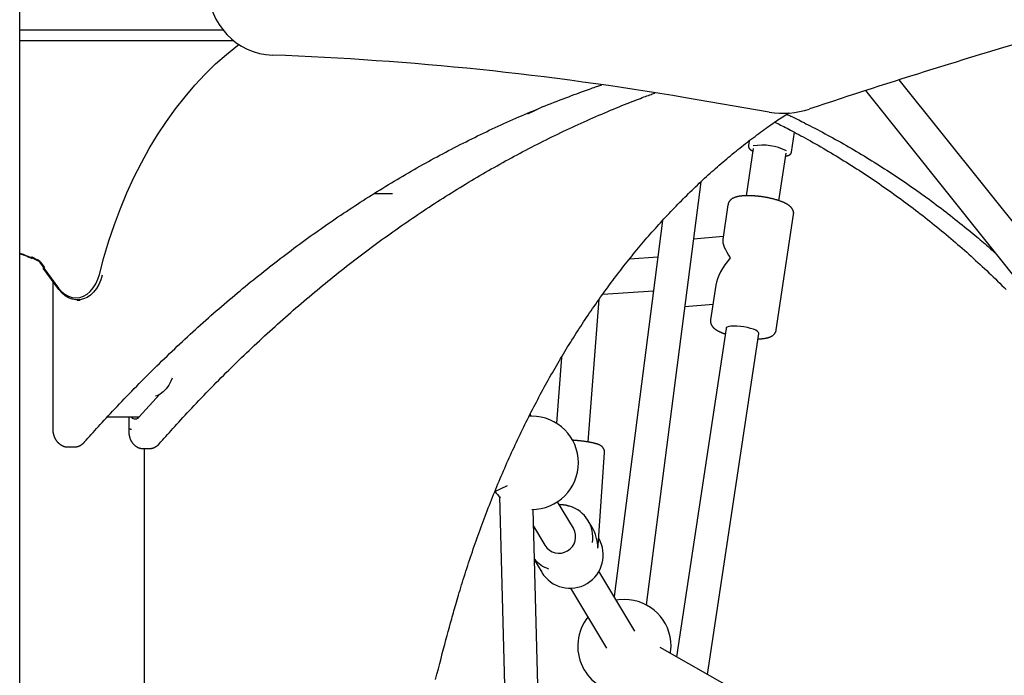
# Model space of a CAD drawing. Extents: x -3483 to 15309, y -4955 to -127.
# Drawn here: x 8287 to 8762, y -2675 to -2359 of the extents above; entities that cross this region are included whole.
import ezdxf

# ---------------------------------------------------------------- set-up
doc = ezdxf.new("R2010")
doc.units = 0

msp = doc.modelspace()

# ---------------------------------------------------------------- linework, layer by layer
at = {"color": 7, "linetype": 'Continuous'}
for p, q in [((8287.29, -3737.45), (8287.29, -1600.96)), ((8385.46, -2364.31), (8287.29, -2364.31)), ((8390.47, -2369.31), (8287.29, -2369.31)), ((8985.58, -2730.93), (8711.46, -2388.16)), ((8648.8, -2403.74), (8608.38, -2396.84)), ((8695.15, -2393.39), (8973.09, -2740.92)), ((8659.51, -2423.02), (8660.94, -2413.48)), ((8641.07, -2421.22), (8637.63, -2444.05)), ((8639.09, -2417.58), (8638.74, -2419.89)), ((8653.45, -2446.44), (8656.89, -2423.6)), ((8589.55, -2641.3), (8615.87, -2437.28)), ((8458.18, -2443.01), (8467.02, -2443.01)), ((8628.88, -2448.4), (8626.36, -2465.14)), ((8652.15, -2508.7), (8660.52, -2453.17)), ((8597.32, -2456), (8573.95, -2637.18)), ((8626.57, -2463.7), (8612.3, -2464.95)), ((8292.89, -2473.88), (8293.11, -2473.56)), ((8292.89, -2473.88), (8293.28, -2474.42)), ((8293.11, -2473.56), (8295.94, -2474.88)), ((8293.11, -2473.56), (8293.49, -2474.12)), ((8595.04, -2473.68), (8581.37, -2474.59)), ((8293.49, -2474.12), (8293.28, -2474.42)), ((8295.44, -2475.03), (8293.49, -2474.12)), ((8297.35, -2476.02), (8299.23, -2478.6)), ((8298.94, -2478.62), (8297.56, -2476.73)), ((8298.68, -2478.99), (8298.94, -2478.62)), ((8299.23, -2478.6), (8298.94, -2478.62)), ((8299.23, -2478.6), (8298.98, -2478.97)), ((8298.68, -2478.99), (8298.98, -2478.97)), ((8306.24, -2489.27), (8298.68, -2478.99)), ((8298.98, -2478.97), (8306.03, -2488.55)), ((8303.21, -2485.15), (8303.21, -2556.31)), ((8623.03, -2487.19), (8620.51, -2503.93)), ((8568.53, -2491.47), (8592.95, -2489.85)), ((8315.08, -2494.31), (8316.43, -2494.31)), ((8561.45, -2562.75), (8566.75, -2493.96)), ((8608.11, -2497.44), (8621.66, -2496.25)), ((8627.99, -2507.99), (8604.12, -2666.28)), ((8619.02, -2674.77), (8643.81, -2510.38)), ((8548.55, -2521.95), (8546.1, -2553.67)), ((8354.79, -2539.78), (8344.9, -2550.64)), ((8533.66, -2550.38), (8533.63, -2549.04)), ((8329.62, -2550.61), (8344.92, -2550.61)), ((8339.98, -2550.61), (8339.98, -2556.41)), ((8341.15, -2550.86), (8340.99, -2550.61)), ((8344.33, -2551.15), (8343.75, -2550.61)), ((8534.24, -2550.29), (8533.66, -2550.3)), ((8310.64, -2565.15), (8313.47, -2565.15)), ((8346.89, -2565.92), (8349.72, -2565.92)), ((8347.44, -4556.31), (8347.44, -2565.92)), ((8566.34, -2612.66), (8569.31, -2567.76)), ((8516.48, -2586.62), (8522.54, -2583.65)), ((8518.7, -2589.06), (8522.01, -2711.2)), ((8554.35, -2604.35), (8546.69, -2591.53)), ((8538.01, -2710.98), (8534.88, -2595.28)), ((8563.22, -2603.61), (8561.48, -2600.69)), ((8535.09, -2603.31), (8540.61, -2612.55)), ((8535.54, -2619.66), (8539.06, -2625.57)), ((8583.96, -2653.95), (8566.67, -2624.99)), ((8552.93, -2633.19), (8570.22, -2662.15)), ((8751.69, -2750.36), (8596.13, -2661.73))]:
    msp.add_line(p, q, dxfattribs=at)
for points in [[(8325.73, -2481.94), (8327.9, -2473.76), (8330.32, -2465.73), (8332.99, -2457.85), (8335.89, -2450.14), (8339.03, -2442.62), (8342.4, -2435.3), (8345.99, -2428.2), (8349.8, -2421.32), (8353.81, -2414.68), (8358.02, -2408.29), (8362.43, -2402.17), (8367.02, -2396.32), (8371.78, -2390.76), (8376.72, -2385.5), (8381.8, -2380.54), (8387.04, -2375.91), (8392.41, -2371.59), (8393.01, -2371.14)], [(8318.6, -2562.74), (8319.4, -2561.85), (8320.2, -2560.95), (8321.01, -2560.05), (8321.82, -2559.13), (8322.65, -2558.21), (8323.49, -2557.27), (8324.35, -2556.32), (8325.24, -2555.34), (8326.14, -2554.34), (8327.08, -2553.32), (8328.03, -2552.28), (8329.02, -2551.22), (8330.02, -2550.13), (8331.05, -2549.02), (8332.11, -2547.89), (8333.19, -2546.73), (8334.3, -2545.56), (8335.43, -2544.37), (8336.58, -2543.16), (8337.75, -2541.94), (8338.93, -2540.71), (8340.12, -2539.48), (8341.31, -2538.24), (8342.52, -2537), (8343.72, -2535.77), (8344.93, -2534.54), (8346.14, -2533.32), (8347.35, -2532.1), (8348.56, -2530.88), (8349.78, -2529.67), (8351, -2528.46), (8352.22, -2527.26), (8353.44, -2526.06), (8354.66, -2524.86), (8355.89, -2523.67), (8357.12, -2522.48), (8358.35, -2521.3), (8359.58, -2520.12), (8360.81, -2518.95), (8362.05, -2517.77), (8363.28, -2516.61), (8364.52, -2515.44), (8365.76, -2514.28), (8367.01, -2513.13), (8368.25, -2511.98), (8369.5, -2510.83), (8370.75, -2509.69), (8372, -2508.55), (8373.25, -2507.42), (8374.5, -2506.29), (8375.76, -2505.16), (8377.02, -2504.04), (8378.28, -2502.92), (8379.54, -2501.81), (8380.8, -2500.7), (8382.07, -2499.59), (8383.34, -2498.49), (8384.61, -2497.4), (8385.88, -2496.3), (8387.15, -2495.22), (8388.42, -2494.13), (8389.7, -2493.05), (8390.98, -2491.98), (8392.26, -2490.91), (8393.54, -2489.84), (8394.82, -2488.78), (8396.11, -2487.72), (8397.39, -2486.66), (8398.68, -2485.61), (8399.97, -2484.57), (8401.26, -2483.53), (8402.56, -2482.49), (8403.85, -2481.46), (8405.15, -2480.43), (8406.45, -2479.4), (8407.75, -2478.38), (8409.05, -2477.37), (8410.36, -2476.36), (8411.66, -2475.35), (8412.97, -2474.35), (8414.28, -2473.35), (8415.59, -2472.35), (8416.9, -2471.36), (8418.21, -2470.38), (8419.53, -2469.4), (8420.85, -2468.42), (8422.16, -2467.45), (8423.48, -2466.48), (8424.81, -2465.52), (8426.13, -2464.56), (8427.45, -2463.6), (8428.78, -2462.65), (8430.11, -2461.71), (8431.44, -2460.77), (8432.77, -2459.83), (8434.1, -2458.9), (8435.44, -2457.97), (8436.77, -2457.04), (8438.11, -2456.13), (8439.45, -2455.21), (8440.79, -2454.3), (8442.13, -2453.39), (8443.47, -2452.49), (8444.82, -2451.59), (8446.16, -2450.7), (8447.51, -2449.81), (8448.86, -2448.93), (8450.21, -2448.05), (8451.56, -2447.18), (8452.92, -2446.31), (8454.27, -2445.44), (8455.63, -2444.58), (8456.99, -2443.72), (8458.34, -2442.87), (8459.71, -2442.02), (8461.07, -2441.18), (8462.43, -2440.34), (8463.8, -2439.51), (8465.16, -2438.68), (8466.53, -2437.85), (8467.9, -2437.03), (8469.27, -2436.21), (8470.64, -2435.4), (8472.01, -2434.59), (8473.39, -2433.79), (8474.76, -2432.99), (8476.14, -2432.2), (8477.52, -2431.41), (8478.9, -2430.63), (8480.28, -2429.85), (8481.66, -2429.07), (8483.04, -2428.3), (8484.43, -2427.54), (8485.81, -2426.78), (8487.2, -2426.02), (8488.59, -2425.27), (8489.98, -2424.52), (8491.37, -2423.78), (8492.76, -2423.04), (8494.15, -2422.3), (8495.55, -2421.57), (8496.94, -2420.85), (8498.34, -2420.13), (8499.74, -2419.42), (8501.14, -2418.7), (8502.54, -2418), (8503.94, -2417.3), (8505.34, -2416.6), (8506.75, -2415.91), (8508.15, -2415.22), (8509.56, -2414.54), (8510.97, -2413.86), (8512.37, -2413.19), (8513.78, -2412.52), (8515.19, -2411.86), (8516.61, -2411.2), (8518.02, -2410.54), (8519.43, -2409.89), (8520.85, -2409.25), (8522.26, -2408.61), (8523.68, -2407.97), (8525.1, -2407.34), (8526.52, -2406.71), (8527.94, -2406.09), (8529.36, -2405.47), (8530.78, -2404.86), (8532.21, -2404.25), (8533.63, -2403.65), (8535.05, -2403.05), (8536.48, -2402.46), (8537.91, -2401.87), (8539.34, -2401.28), (8540.77, -2400.71), (8542.2, -2400.13), (8543.63, -2399.56), (8545.06, -2399), (8546.49, -2398.44), (8547.92, -2397.89), (8549.33, -2397.35), (8550.72, -2396.82), (8552.08, -2396.31), (8553.4, -2395.81), (8554.68, -2395.33), (8555.91, -2394.88), (8557.08, -2394.45), (8558.19, -2394.04), (8559.24, -2393.66), (8560.23, -2393.3), (8561.16, -2392.96), (8562.03, -2392.65), (8562.85, -2392.37), (8563.6, -2392.1), (8564.29, -2391.86), (8564.94, -2391.64), (8565.53, -2391.44), (8566.09, -2391.26), (8566.62, -2391.08), (8567.13, -2390.92), (8567.63, -2390.76), (8568.11, -2390.6)], [(8354.58, -2563.63), (8355.38, -2562.74), (8356.18, -2561.84), (8356.99, -2560.93), (8357.8, -2560.02), (8358.63, -2559.09), (8359.47, -2558.15), (8360.33, -2557.19), (8361.21, -2556.22), (8362.12, -2555.22), (8363.05, -2554.2), (8364, -2553.15), (8364.99, -2552.08), (8365.99, -2550.99), (8367.02, -2549.88), (8368.08, -2548.75), (8369.16, -2547.59), (8370.26, -2546.41), (8371.39, -2545.22), (8372.54, -2544.01), (8373.71, -2542.79), (8374.88, -2541.55), (8376.07, -2540.32), (8377.27, -2539.08), (8378.47, -2537.84), (8379.67, -2536.61), (8380.88, -2535.37), (8382.09, -2534.15), (8383.3, -2532.92), (8384.51, -2531.71), (8385.73, -2530.49), (8386.94, -2529.28), (8388.16, -2528.07), (8389.38, -2526.87), (8390.6, -2525.67), (8391.83, -2524.48), (8393.05, -2523.29), (8394.28, -2522.1), (8395.51, -2520.92), (8396.74, -2519.74), (8397.98, -2518.57), (8399.21, -2517.4), (8400.45, -2516.23), (8401.69, -2515.07), (8402.93, -2513.91), (8404.18, -2512.76), (8405.42, -2511.61), (8406.67, -2510.46), (8407.92, -2509.32), (8409.17, -2508.18), (8410.42, -2507.05), (8411.68, -2505.92), (8412.94, -2504.8), (8414.19, -2503.68), (8415.46, -2502.56), (8416.72, -2501.45), (8417.98, -2500.34), (8419.25, -2499.24), (8420.52, -2498.14), (8421.78, -2497.04), (8423.06, -2495.95), (8424.33, -2494.87), (8425.6, -2493.78), (8426.88, -2492.7), (8428.16, -2491.63), (8429.44, -2490.56), (8430.72, -2489.49), (8432.01, -2488.43), (8433.29, -2487.38), (8434.58, -2486.32), (8435.87, -2485.27), (8437.16, -2484.23), (8438.45, -2483.19), (8439.75, -2482.15), (8441.04, -2481.12), (8442.34, -2480.1), (8443.64, -2479.07), (8444.94, -2478.05), (8446.24, -2477.04), (8447.55, -2476.03), (8448.85, -2475.02), (8450.16, -2474.02), (8451.47, -2473.03), (8452.78, -2472.03), (8454.09, -2471.05), (8455.41, -2470.06), (8456.72, -2469.08), (8458.04, -2468.11), (8459.36, -2467.14), (8460.68, -2466.17), (8462, -2465.21), (8463.33, -2464.25), (8464.65, -2463.3), (8465.98, -2462.35), (8467.31, -2461.4), (8468.64, -2460.46), (8469.97, -2459.53), (8471.3, -2458.6), (8472.64, -2457.67), (8473.97, -2456.75), (8475.31, -2455.83), (8476.65, -2454.92), (8477.99, -2454.01), (8479.33, -2453.1), (8480.68, -2452.2), (8482.02, -2451.31), (8483.37, -2450.42), (8484.72, -2449.53), (8486.07, -2448.65), (8487.42, -2447.77), (8488.77, -2446.89), (8490.12, -2446.03), (8491.48, -2445.16), (8492.84, -2444.3), (8494.19, -2443.45), (8495.55, -2442.6), (8496.91, -2441.75), (8498.28, -2440.91), (8499.64, -2440.07), (8501.01, -2439.24), (8502.37, -2438.41), (8503.74, -2437.59), (8505.11, -2436.77), (8506.48, -2435.95), (8507.85, -2435.14), (8509.23, -2434.34), (8510.6, -2433.53), (8511.98, -2432.74), (8513.35, -2431.95), (8514.73, -2431.16), (8516.11, -2430.38), (8517.49, -2429.6), (8518.88, -2428.82), (8520.26, -2428.05), (8521.64, -2427.29), (8523.03, -2426.53), (8524.42, -2425.78), (8525.81, -2425.02), (8527.2, -2424.28), (8528.59, -2423.54), (8529.98, -2422.8), (8531.37, -2422.07), (8532.77, -2421.34), (8534.16, -2420.62), (8535.56, -2419.9), (8536.96, -2419.19), (8538.36, -2418.48), (8539.76, -2417.77), (8541.16, -2417.07), (8542.57, -2416.38), (8543.97, -2415.69), (8545.38, -2415), (8546.78, -2414.32), (8548.19, -2413.64), (8549.6, -2412.97), (8551.01, -2412.3), (8552.42, -2411.64), (8553.83, -2410.98), (8555.24, -2410.33), (8556.66, -2409.68), (8558.07, -2409.04), (8559.49, -2408.4), (8560.91, -2407.76), (8562.33, -2407.13), (8563.75, -2406.51), (8565.17, -2405.89), (8566.59, -2405.27), (8568.01, -2404.66), (8569.43, -2404.06), (8570.86, -2403.46), (8572.28, -2402.87), (8573.68, -2402.28), (8575.07, -2401.71), (8576.43, -2401.16), (8577.76, -2400.62), (8579.05, -2400.1), (8580.29, -2399.6), (8581.48, -2399.13), (8582.62, -2398.68), (8583.7, -2398.25), (8584.73, -2397.84), (8585.71, -2397.46), (8586.64, -2397.11), (8587.51, -2396.77), (8588.33, -2396.46), (8589.1, -2396.18), (8589.82, -2395.91), (8590.51, -2395.66), (8591.15, -2395.43), (8591.78, -2395.2), (8592.38, -2394.99), (8592.97, -2394.78), (8593.55, -2394.58)], [(8532.31, -2404.65), (8536.07, -2402.79), (8539.54, -2401.1)], [(8495.11, -2649.92), (8495.37, -2648.98), (8495.63, -2648.03), (8495.89, -2647.07), (8496.16, -2646.11), (8496.43, -2645.13), (8496.71, -2644.13), (8497, -2643.12), (8497.29, -2642.08), (8497.6, -2641.02), (8497.91, -2639.94), (8498.23, -2638.82), (8498.57, -2637.68), (8498.92, -2636.52), (8499.27, -2635.33), (8499.64, -2634.11), (8500.02, -2632.87), (8500.41, -2631.61), (8500.8, -2630.32), (8501.21, -2629.02), (8501.63, -2627.7), (8502.05, -2626.36), (8502.48, -2625.02), (8502.91, -2623.68), (8503.35, -2622.33), (8503.79, -2620.99), (8504.24, -2619.65), (8504.69, -2618.31), (8505.14, -2616.97), (8505.59, -2615.63), (8506.05, -2614.3), (8506.51, -2612.97), (8506.97, -2611.64), (8507.44, -2610.31), (8507.91, -2608.98), (8508.38, -2607.66), (8508.86, -2606.34), (8509.34, -2605.02), (8509.82, -2603.71), (8510.31, -2602.39), (8510.79, -2601.08), (8511.29, -2599.77), (8511.78, -2598.46), (8512.28, -2597.16), (8512.78, -2595.86), (8513.28, -2594.56), (8513.79, -2593.26), (8514.3, -2591.97), (8514.81, -2590.67), (8515.33, -2589.38), (8515.85, -2588.09), (8516.37, -2586.81), (8516.89, -2585.53), (8517.42, -2584.25), (8517.95, -2582.97), (8518.49, -2581.69), (8519.02, -2580.42), (8519.56, -2579.15), (8520.1, -2577.88), (8520.65, -2576.62), (8521.2, -2575.36), (8521.75, -2574.1), (8522.3, -2572.84), (8522.86, -2571.58), (8523.42, -2570.33), (8523.99, -2569.08), (8524.55, -2567.84), (8525.12, -2566.59), (8525.69, -2565.35), (8526.27, -2564.11), (8526.85, -2562.88), (8527.43, -2561.64), (8528.01, -2560.41), (8528.6, -2559.18), (8529.19, -2557.96), (8529.78, -2556.74), (8530.37, -2555.52), (8530.97, -2554.3), (8531.57, -2553.09), (8532.18, -2551.88), (8532.78, -2550.67), (8533.39, -2549.47), (8534, -2548.26), (8534.62, -2547.06), (8535.24, -2545.87), (8535.86, -2544.67), (8536.48, -2543.48), (8537.11, -2542.3), (8537.73, -2541.11), (8538.37, -2539.93), (8539, -2538.75), (8539.64, -2537.58), (8540.28, -2536.4), (8540.92, -2535.23), (8541.56, -2534.07), (8542.21, -2532.9), (8542.86, -2531.74), (8543.52, -2530.59), (8544.17, -2529.43), (8544.83, -2528.28), (8545.49, -2527.13), (8546.16, -2525.99), (8546.82, -2524.85), (8547.49, -2523.71), (8548.16, -2522.57), (8548.84, -2521.44), (8549.52, -2520.31), (8550.2, -2519.19), (8550.88, -2518.06), (8551.56, -2516.95), (8552.25, -2515.83), (8552.94, -2514.72), (8553.64, -2513.61), (8554.33, -2512.5), (8555.03, -2511.4), (8555.73, -2510.3), (8556.43, -2509.2), (8557.14, -2508.11), (8557.85, -2507.02), (8558.56, -2505.93), (8559.27, -2504.85), (8559.99, -2503.77), (8560.71, -2502.69), (8561.43, -2501.62), (8562.15, -2500.55), (8562.88, -2499.49), (8563.61, -2498.42), (8564.34, -2497.36), (8565.07, -2496.31), (8565.81, -2495.26), (8566.55, -2494.21), (8567.29, -2493.16), (8568.03, -2492.12), (8568.78, -2491.08), (8569.52, -2490.05), (8570.27, -2489.02), (8571.03, -2487.99), (8571.78, -2486.97), (8572.54, -2485.95), (8573.3, -2484.93), (8574.06, -2483.92), (8574.83, -2482.91), (8575.59, -2481.9), (8576.36, -2480.9), (8577.13, -2479.9), (8577.91, -2478.9), (8578.69, -2477.91), (8579.46, -2476.92), (8580.25, -2475.94), (8581.03, -2474.96), (8581.81, -2473.98), (8582.6, -2473.01), (8583.39, -2472.04), (8584.18, -2471.08), (8584.98, -2470.11), (8585.78, -2469.16), (8586.58, -2468.2), (8587.38, -2467.25), (8588.18, -2466.3), (8588.99, -2465.36), (8589.79, -2464.42), (8590.6, -2463.49), (8591.42, -2462.56), (8592.23, -2461.63), (8593.05, -2460.7), (8593.87, -2459.78), (8594.69, -2458.87), (8595.51, -2457.96), (8596.33, -2457.05), (8597.16, -2456.14), (8597.99, -2455.24), (8598.82, -2454.35), (8599.66, -2453.45), (8600.49, -2452.57), (8601.33, -2451.68), (8602.17, -2450.8), (8603.01, -2449.92), (8603.86, -2449.05), (8604.7, -2448.18), (8605.55, -2447.32), (8606.4, -2446.46), (8607.25, -2445.6), (8608.1, -2444.75), (8608.96, -2443.9), (8609.82, -2443.05), (8610.68, -2442.21), (8611.54, -2441.38), (8612.4, -2440.54), (8613.27, -2439.71), (8614.14, -2438.89), (8615.01, -2438.07), (8615.88, -2437.25), (8616.75, -2436.44), (8617.63, -2435.63), (8618.5, -2434.83), (8619.38, -2434.03), (8620.26, -2433.23), (8621.14, -2432.44), (8622.03, -2431.66), (8622.92, -2430.87), (8623.8, -2430.09), (8624.69, -2429.32), (8625.59, -2428.55), (8626.48, -2427.78), (8627.37, -2427.02), (8628.27, -2426.26), (8629.17, -2425.51), (8630.07, -2424.76), (8630.97, -2424.01), (8631.88, -2423.27), (8632.78, -2422.54), (8633.69, -2421.8), (8634.6, -2421.08), (8635.51, -2420.35), (8636.42, -2419.63), (8637.34, -2418.92), (8638.25, -2418.21), (8639.17, -2417.5), (8640.09, -2416.8), (8641, -2416.11), (8641.92, -2415.42), (8642.82, -2414.74), (8643.73, -2414.07), (8644.62, -2413.42), (8645.5, -2412.77), (8646.38, -2412.14), (8647.24, -2411.52), (8648.09, -2410.91), (8648.93, -2410.31), (8649.76, -2409.73), (8650.58, -2409.16), (8651.39, -2408.6), (8652.18, -2408.06), (8652.97, -2407.53), (8653.75, -2407.01), (8654.51, -2406.5), (8655.27, -2406), (8656.03, -2405.51), (8656.78, -2405.02), (8657.53, -2404.53), (8658.28, -2404.05)], [(8657.19, -2404.76), (8657.67, -2404.98), (8658.15, -2405.2), (8658.65, -2405.44), (8659.16, -2405.68), (8659.7, -2405.93), (8660.28, -2406.2), (8660.88, -2406.5), (8661.54, -2406.82), (8662.24, -2407.16), (8662.99, -2407.54), (8663.8, -2407.94), (8664.65, -2408.37), (8665.55, -2408.83), (8666.5, -2409.32), (8667.51, -2409.83), (8668.56, -2410.38), (8669.66, -2410.95), (8670.81, -2411.55), (8671.99, -2412.17), (8673.2, -2412.81), (8674.44, -2413.47), (8675.69, -2414.14), (8676.95, -2414.82), (8678.22, -2415.51), (8679.49, -2416.2), (8680.75, -2416.9), (8682.01, -2417.6), (8683.27, -2418.31), (8684.53, -2419.03), (8685.79, -2419.74), (8687.04, -2420.46), (8688.29, -2421.19), (8689.54, -2421.92), (8690.78, -2422.65), (8692.02, -2423.39), (8693.27, -2424.14), (8694.5, -2424.88), (8695.74, -2425.63), (8696.97, -2426.39), (8698.2, -2427.15), (8699.43, -2427.91), (8700.66, -2428.68), (8701.88, -2429.45), (8703.1, -2430.23), (8704.32, -2431.01), (8705.54, -2431.8), (8706.75, -2432.59), (8707.96, -2433.38), (8709.17, -2434.18), (8710.38, -2434.98), (8711.58, -2435.78), (8712.78, -2436.59), (8713.98, -2437.41), (8715.18, -2438.23), (8716.37, -2439.05), (8717.56, -2439.88), (8718.75, -2440.71), (8719.93, -2441.54), (8721.12, -2442.38), (8722.3, -2443.22), (8723.47, -2444.07), (8724.65, -2444.92), (8725.82, -2445.78), (8726.99, -2446.63), (8728.15, -2447.5), (8729.32, -2448.36), (8730.48, -2449.23), (8731.63, -2450.11), (8732.79, -2450.99), (8733.94, -2451.87), (8735.09, -2452.76), (8736.24, -2453.65), (8737.38, -2454.54), (8738.51, -2455.44), (8739.64, -2456.33), (8740.75, -2457.22), (8741.85, -2458.1), (8742.93, -2458.97), (8743.98, -2459.83), (8745, -2460.67), (8746, -2461.49), (8746.97, -2462.28), (8747.9, -2463.06), (8748.81, -2463.82), (8749.68, -2464.56), (8750.53, -2465.27), (8751.35, -2465.97), (8752.13, -2466.64), (8752.89, -2467.3), (8753.61, -2467.94), (8754.32, -2468.56), (8755.01, -2469.17), (8755.68, -2469.77), (8756.34, -2470.36), (8756.99, -2470.94), (8757.64, -2471.53)], [(8651.48, -2408.58), (8652.17, -2408.92), (8652.86, -2409.26), (8653.56, -2409.61), (8654.28, -2409.96), (8655.01, -2410.33), (8655.77, -2410.71), (8656.55, -2411.11), (8657.37, -2411.53), (8658.22, -2411.98), (8659.1, -2412.44), (8660.02, -2412.93), (8660.98, -2413.44), (8661.97, -2413.98), (8663, -2414.53), (8664.06, -2415.12), (8665.16, -2415.72), (8666.29, -2416.35), (8667.46, -2417), (8668.65, -2417.66), (8669.86, -2418.34), (8671.09, -2419.04), (8672.33, -2419.75), (8673.58, -2420.47), (8674.83, -2421.19), (8676.08, -2421.92), (8677.32, -2422.65), (8678.57, -2423.39), (8679.81, -2424.13), (8681.05, -2424.88), (8682.28, -2425.63), (8683.52, -2426.39), (8684.75, -2427.15), (8685.97, -2427.91), (8687.2, -2428.68), (8688.42, -2429.45), (8689.65, -2430.23), (8690.86, -2431.01), (8692.08, -2431.8), (8693.29, -2432.59), (8694.51, -2433.38), (8695.71, -2434.18), (8696.92, -2434.98), (8698.12, -2435.78), (8699.33, -2436.59), (8700.52, -2437.41), (8701.72, -2438.23), (8702.91, -2439.05), (8704.1, -2439.88), (8705.29, -2440.71), (8706.48, -2441.54), (8707.66, -2442.38), (8708.84, -2443.22), (8710.01, -2444.07), (8711.19, -2444.92), (8712.36, -2445.78), (8713.53, -2446.63), (8714.69, -2447.5), (8715.86, -2448.36), (8717.02, -2449.24), (8718.18, -2450.11), (8719.33, -2450.99), (8720.48, -2451.87), (8721.63, -2452.76), (8722.78, -2453.65), (8723.92, -2454.54), (8725.06, -2455.44), (8726.2, -2456.35), (8727.33, -2457.25), (8728.47, -2458.16), (8729.59, -2459.08), (8730.72, -2460), (8731.84, -2460.92), (8732.96, -2461.84), (8734.08, -2462.77), (8735.19, -2463.71), (8736.31, -2464.64), (8737.41, -2465.59), (8738.52, -2466.53), (8739.62, -2467.48), (8740.72, -2468.43), (8741.81, -2469.39), (8742.91, -2470.35), (8744, -2471.31), (8745.08, -2472.28), (8746.17, -2473.25), (8747.25, -2474.23), (8748.32, -2475.21), (8749.4, -2476.19), (8750.47, -2477.18), (8751.54, -2478.17), (8752.6, -2479.16), (8753.66, -2480.16), (8754.72, -2481.16), (8755.78, -2482.16), (8756.83, -2483.17), (8757.88, -2484.18), (8758.92, -2485.2), (8759.96, -2486.22), (8761, -2487.24), (8762.04, -2488.27), (8763.07, -2489.3)], [(8638.76, -2419.94), (8638.76, -2420.02), (8638.75, -2420.1), (8638.75, -2420.18), (8638.75, -2420.25), (8638.75, -2420.33), (8638.76, -2420.41), (8638.76, -2420.48), (8638.78, -2420.56), (8638.8, -2420.63), (8638.82, -2420.71), (8638.85, -2420.78), (8638.88, -2420.85), (8638.92, -2420.93), (8638.96, -2421), (8639, -2421.07), (8639.05, -2421.14), (8639.1, -2421.21), (8639.15, -2421.28), (8639.21, -2421.35), (8639.27, -2421.42), (8639.33, -2421.49), (8639.39, -2421.55), (8639.45, -2421.62), (8639.52, -2421.68), (8639.59, -2421.75), (8639.66, -2421.81), (8639.73, -2421.87), (8639.8, -2421.93), (8639.88, -2421.99), (8639.96, -2422.04), (8640.04, -2422.1), (8640.12, -2422.15), (8640.21, -2422.21), (8640.3, -2422.26), (8640.39, -2422.31), (8640.48, -2422.36), (8640.58, -2422.41), (8640.67, -2422.46), (8640.77, -2422.51), (8640.87, -2422.56)], [(8656.68, -2424.96), (8656.82, -2424.93), (8656.96, -2424.9), (8657.1, -2424.87), (8657.24, -2424.84), (8657.37, -2424.8), (8657.5, -2424.77), (8657.63, -2424.74), (8657.75, -2424.7), (8657.87, -2424.66), (8657.98, -2424.62), (8658.08, -2424.58), (8658.19, -2424.53), (8658.29, -2424.48), (8658.38, -2424.44), (8658.47, -2424.38), (8658.56, -2424.33), (8658.64, -2424.27), (8658.72, -2424.22), (8658.8, -2424.16), (8658.87, -2424.1), (8658.94, -2424.03), (8659.01, -2423.97), (8659.07, -2423.91), (8659.12, -2423.85), (8659.18, -2423.78), (8659.23, -2423.72), (8659.27, -2423.66), (8659.31, -2423.6), (8659.35, -2423.54), (8659.38, -2423.48), (8659.41, -2423.42), (8659.43, -2423.37), (8659.45, -2423.31), (8659.46, -2423.26), (8659.47, -2423.21), (8659.47, -2423.16), (8659.48, -2423.11), (8659.48, -2423.06), (8659.48, -2423.02), (8659.48, -2422.97)], [(8660.48, -2453.15), (8660.5, -2453.06), (8660.52, -2452.95), (8660.53, -2452.85), (8660.54, -2452.75), (8660.55, -2452.65), (8660.56, -2452.55), (8660.56, -2452.44), (8660.56, -2452.34), (8660.56, -2452.23), (8660.55, -2452.12), (8660.53, -2452.01), (8660.51, -2451.9), (8660.49, -2451.79), (8660.46, -2451.67), (8660.43, -2451.56), (8660.39, -2451.44), (8660.35, -2451.33), (8660.31, -2451.22), (8660.27, -2451.1), (8660.22, -2450.99), (8660.17, -2450.88), (8660.12, -2450.77), (8660.06, -2450.66), (8660, -2450.55), (8659.94, -2450.45), (8659.87, -2450.34), (8659.8, -2450.24), (8659.73, -2450.14), (8659.65, -2450.04), (8659.58, -2449.94), (8659.5, -2449.84), (8659.41, -2449.74), (8659.32, -2449.64), (8659.23, -2449.55), (8659.14, -2449.45), (8659.04, -2449.36), (8658.94, -2449.26), (8658.84, -2449.17), (8658.73, -2449.07), (8658.61, -2448.98), (8658.49, -2448.89), (8658.37, -2448.79), (8658.24, -2448.7), (8658.11, -2448.6), (8657.97, -2448.51), (8657.83, -2448.41), (8657.68, -2448.32), (8657.53, -2448.23), (8657.37, -2448.13), (8657.21, -2448.04), (8657.04, -2447.94), (8656.87, -2447.85), (8656.69, -2447.76), (8656.51, -2447.67), (8656.33, -2447.57), (8656.13, -2447.48), (8655.94, -2447.39), (8655.74, -2447.3), (8655.53, -2447.21), (8655.33, -2447.13), (8655.12, -2447.04), (8654.9, -2446.95), (8654.68, -2446.87), (8654.46, -2446.78), (8654.24, -2446.7), (8654.02, -2446.62), (8653.79, -2446.54), (8653.56, -2446.46), (8653.33, -2446.39), (8653.1, -2446.31), (8652.86, -2446.23), (8652.63, -2446.16), (8652.39, -2446.09), (8652.15, -2446.02), (8651.91, -2445.95), (8651.66, -2445.88), (8651.42, -2445.81), (8651.17, -2445.74), (8650.93, -2445.68), (8650.68, -2445.61), (8650.43, -2445.55), (8650.17, -2445.49), (8649.92, -2445.43), (8649.67, -2445.37), (8649.41, -2445.31), (8649.15, -2445.25), (8648.9, -2445.2), (8648.64, -2445.14), (8648.38, -2445.09), (8648.12, -2445.04), (8647.86, -2444.98), (8647.59, -2444.93), (8647.33, -2444.89), (8647.07, -2444.84), (8646.81, -2444.79), (8646.54, -2444.75), (8646.28, -2444.7), (8646.01, -2444.66), (8645.75, -2444.62), (8645.48, -2444.58), (8645.22, -2444.54), (8644.95, -2444.5), (8644.69, -2444.47), (8644.42, -2444.43), (8644.15, -2444.4), (8643.89, -2444.37), (8643.63, -2444.34), (8643.36, -2444.31), (8643.1, -2444.28), (8642.84, -2444.25), (8642.57, -2444.23), (8642.31, -2444.21), (8642.05, -2444.18), (8641.79, -2444.16), (8641.53, -2444.14), (8641.28, -2444.13), (8641.02, -2444.11), (8640.76, -2444.09), (8640.51, -2444.08), (8640.26, -2444.07), (8640.01, -2444.06), (8639.76, -2444.05), (8639.51, -2444.04), (8639.26, -2444.04), (8639.02, -2444.03), (8638.77, -2444.03), (8638.53, -2444.03), (8638.29, -2444.03), (8638.05, -2444.03), (8637.81, -2444.04), (8637.58, -2444.04), (8637.35, -2444.05), (8637.11, -2444.06), (8636.89, -2444.07), (8636.66, -2444.08), (8636.43, -2444.09), (8636.21, -2444.11), (8635.99, -2444.12), (8635.77, -2444.14), (8635.55, -2444.16), (8635.34, -2444.19), (8635.12, -2444.21), (8634.91, -2444.24), (8634.7, -2444.27), (8634.49, -2444.3), (8634.29, -2444.33), (8634.08, -2444.37), (8633.88, -2444.4), (8633.69, -2444.44), (8633.49, -2444.49), (8633.3, -2444.53), (8633.12, -2444.57), (8632.94, -2444.62), (8632.76, -2444.67), (8632.59, -2444.72), (8632.42, -2444.78), (8632.26, -2444.84), (8632.1, -2444.89), (8631.94, -2444.95), (8631.79, -2445.02), (8631.64, -2445.08), (8631.5, -2445.15), (8631.36, -2445.22), (8631.22, -2445.29), (8631.09, -2445.37), (8630.97, -2445.44), (8630.84, -2445.52), (8630.72, -2445.6), (8630.61, -2445.68), (8630.5, -2445.76), (8630.39, -2445.85), (8630.29, -2445.93), (8630.19, -2446.02), (8630.09, -2446.11), (8630, -2446.2), (8629.91, -2446.29), (8629.82, -2446.39), (8629.74, -2446.49), (8629.66, -2446.59), (8629.59, -2446.69), (8629.51, -2446.79), (8629.45, -2446.9), (8629.38, -2447), (8629.32, -2447.1), (8629.26, -2447.2), (8629.21, -2447.3), (8629.16, -2447.39), (8629.12, -2447.49), (8629.08, -2447.58), (8629.04, -2447.67), (8629.01, -2447.75), (8628.99, -2447.84), (8628.97, -2447.92), (8628.95, -2448), (8628.94, -2448.07), (8628.93, -2448.14), (8628.92, -2448.22), (8628.92, -2448.29), (8628.91, -2448.36), (8628.91, -2448.43)], [(8287.29, -2471.8), (8287.55, -2471.87), (8287.81, -2471.94), (8288.07, -2472.01), (8288.35, -2472.09), (8288.63, -2472.18), (8288.93, -2472.28), (8289.25, -2472.39), (8289.59, -2472.51), (8289.95, -2472.65), (8290.33, -2472.8), (8290.73, -2472.96), (8291.15, -2473.13), (8291.57, -2473.31), (8292.01, -2473.5), (8292.45, -2473.69), (8292.89, -2473.88)], [(8293.28, -2474.42), (8292.81, -2474.21), (8292.34, -2474), (8291.88, -2473.8), (8291.43, -2473.6), (8290.99, -2473.41), (8290.57, -2473.23), (8290.16, -2473.06), (8289.77, -2472.91), (8289.41, -2472.77), (8289.07, -2472.65), (8288.75, -2472.55), (8288.44, -2472.45), (8288.14, -2472.36), (8287.85, -2472.28), (8287.57, -2472.2), (8287.29, -2472.12)], [(8306.03, -2488.55), (8307.45, -2490.22), (8309.04, -2491.55), (8310.76, -2492.52), (8312.56, -2493.11), (8314.41, -2493.31), (8316.25, -2493.1), (8318.05, -2492.49), (8319.76, -2491.51), (8321.34, -2490.16), (8322.76, -2488.49), (8323.99, -2486.53), (8324.98, -2484.33), (8325.73, -2481.94)], [(8327.1, -2482.27), (8326.38, -2484.62), (8325.42, -2486.81), (8324.26, -2488.78), (8322.91, -2490.5), (8321.4, -2491.93), (8319.76, -2493.05), (8318.03, -2493.82), (8316.23, -2494.23), (8314.41, -2494.28), (8312.61, -2493.97), (8310.86, -2493.29), (8309.19, -2492.27), (8307.64, -2490.92), (8306.24, -2489.27)], [(8620.54, -2503.94), (8620.52, -2504.06), (8620.51, -2504.17), (8620.5, -2504.28), (8620.49, -2504.39), (8620.48, -2504.51), (8620.47, -2504.62), (8620.47, -2504.73), (8620.48, -2504.85), (8620.49, -2504.96), (8620.5, -2505.08), (8620.52, -2505.2), (8620.55, -2505.31), (8620.57, -2505.43), (8620.61, -2505.55), (8620.64, -2505.66), (8620.68, -2505.78), (8620.72, -2505.89), (8620.77, -2506), (8620.82, -2506.12), (8620.87, -2506.23), (8620.92, -2506.34), (8620.98, -2506.45), (8621.04, -2506.55), (8621.1, -2506.66), (8621.17, -2506.76), (8621.24, -2506.87), (8621.31, -2506.97), (8621.39, -2507.07), (8621.46, -2507.17), (8621.54, -2507.27), (8621.63, -2507.36), (8621.72, -2507.46), (8621.81, -2507.56), (8621.9, -2507.65), (8622, -2507.75), (8622.1, -2507.84), (8622.21, -2507.94), (8622.32, -2508.03), (8622.43, -2508.13), (8622.55, -2508.22), (8622.67, -2508.31), (8622.8, -2508.41), (8622.93, -2508.5), (8623.07, -2508.59), (8623.2, -2508.68), (8623.34, -2508.77), (8623.48, -2508.86), (8623.61, -2508.94), (8623.75, -2509.02), (8623.89, -2509.1), (8624.02, -2509.18), (8624.16, -2509.25), (8624.29, -2509.32), (8624.43, -2509.38), (8624.56, -2509.45), (8624.69, -2509.51), (8624.82, -2509.57), (8624.94, -2509.63), (8625.07, -2509.69), (8625.19, -2509.74), (8625.31, -2509.8), (8625.43, -2509.85), (8625.54, -2509.9), (8625.65, -2509.95), (8625.76, -2509.99), (8625.87, -2510.04), (8625.97, -2510.08), (8626.08, -2510.12), (8626.19, -2510.17), (8626.3, -2510.21), (8626.41, -2510.25), (8626.52, -2510.29), (8626.64, -2510.34), (8626.77, -2510.38), (8626.9, -2510.43), (8627.03, -2510.47), (8627.17, -2510.52), (8627.31, -2510.56), (8627.44, -2510.61), (8627.58, -2510.66)], [(8643.81, -2510.38), (8643.81, -2510.36), (8643.67, -2509.9), (8643.17, -2509.42), (8642.33, -2508.92), (8641.19, -2508.43), (8639.8, -2507.98), (8638.23, -2507.58), (8636.55, -2507.26), (8634.84, -2507.03), (8633.18, -2506.9), (8631.64, -2506.88), (8630.31, -2506.96), (8629.23, -2507.15), (8628.47, -2507.44), (8628.05, -2507.8), (8627.99, -2507.99)], [(8643.41, -2513.04), (8643.57, -2513.04), (8643.73, -2513.04), (8643.89, -2513.03), (8644.05, -2513.03), (8644.21, -2513.02), (8644.38, -2513.02), (8644.55, -2513.01), (8644.72, -2513), (8644.89, -2512.99), (8645.06, -2512.97), (8645.24, -2512.96), (8645.42, -2512.94), (8645.6, -2512.92), (8645.79, -2512.9), (8645.98, -2512.88), (8646.17, -2512.85), (8646.36, -2512.82), (8646.56, -2512.79), (8646.75, -2512.76), (8646.95, -2512.73), (8647.15, -2512.69), (8647.34, -2512.65), (8647.53, -2512.61), (8647.72, -2512.57), (8647.9, -2512.52), (8648.08, -2512.47), (8648.26, -2512.43), (8648.43, -2512.37), (8648.6, -2512.32), (8648.76, -2512.26), (8648.92, -2512.21), (8649.07, -2512.15), (8649.22, -2512.08), (8649.37, -2512.02), (8649.51, -2511.95), (8649.65, -2511.88), (8649.78, -2511.81), (8649.91, -2511.74), (8650.04, -2511.67), (8650.16, -2511.59), (8650.28, -2511.51), (8650.39, -2511.44), (8650.5, -2511.35), (8650.61, -2511.27), (8650.71, -2511.19), (8650.81, -2511.1), (8650.91, -2511.01), (8651, -2510.92), (8651.09, -2510.83), (8651.18, -2510.73), (8651.27, -2510.63), (8651.35, -2510.54), (8651.42, -2510.44), (8651.49, -2510.33), (8651.56, -2510.23), (8651.63, -2510.13), (8651.69, -2510.03), (8651.75, -2509.93), (8651.8, -2509.83), (8651.85, -2509.74), (8651.9, -2509.64), (8651.94, -2509.54), (8651.97, -2509.45), (8652, -2509.36), (8652.03, -2509.27), (8652.05, -2509.18), (8652.07, -2509.1), (8652.08, -2509.01), (8652.09, -2508.93), (8652.1, -2508.84), (8652.11, -2508.76), (8652.11, -2508.68)], [(8360.81, -2532.05), (8360.23, -2533.43), (8359.19, -2535.37), (8357.95, -2537.08), (8356.56, -2538.51), (8355.03, -2539.64), (8353.4, -2540.44), (8352.83, -2540.63)], [(8303.21, -2556.31), (8303.22, -2556.46), (8303.22, -2556.62), (8303.23, -2556.78), (8303.23, -2556.94), (8303.24, -2557.1), (8303.25, -2557.26), (8303.27, -2557.43), (8303.29, -2557.6), (8303.31, -2557.77), (8303.33, -2557.94), (8303.36, -2558.12), (8303.39, -2558.3), (8303.43, -2558.49), (8303.47, -2558.67), (8303.52, -2558.86), (8303.57, -2559.05), (8303.62, -2559.25), (8303.68, -2559.44), (8303.74, -2559.64), (8303.81, -2559.84), (8303.89, -2560.03), (8303.96, -2560.23), (8304.04, -2560.42), (8304.13, -2560.61), (8304.22, -2560.8), (8304.31, -2560.99), (8304.4, -2561.17), (8304.5, -2561.35), (8304.61, -2561.52), (8304.71, -2561.69), (8304.82, -2561.86), (8304.93, -2562.02), (8305.05, -2562.18), (8305.17, -2562.34), (8305.29, -2562.49), (8305.41, -2562.63), (8305.54, -2562.78), (8305.66, -2562.92), (8305.79, -2563.05), (8305.93, -2563.18), (8306.06, -2563.31), (8306.2, -2563.43), (8306.33, -2563.55), (8306.47, -2563.66), (8306.62, -2563.77), (8306.76, -2563.88), (8306.91, -2563.98), (8307.06, -2564.08), (8307.21, -2564.18), (8307.36, -2564.27), (8307.52, -2564.35), (8307.68, -2564.43), (8307.83, -2564.51), (8307.99, -2564.59), (8308.15, -2564.66), (8308.3, -2564.72), (8308.46, -2564.78), (8308.61, -2564.84), (8308.77, -2564.89), (8308.92, -2564.93), (8309.07, -2564.97), (8309.21, -2565.01), (8309.36, -2565.04), (8309.5, -2565.06), (8309.64, -2565.08), (8309.78, -2565.09), (8309.92, -2565.1), (8310.05, -2565.11), (8310.19, -2565.11), (8310.32, -2565.11), (8310.45, -2565.11), (8310.59, -2565.11)], [(8339.99, -2556.41), (8339.98, -2556.52), (8339.96, -2556.63), (8339.95, -2556.74), (8339.94, -2556.86), (8339.92, -2556.98), (8339.91, -2557.1), (8339.9, -2557.22), (8339.89, -2557.36), (8339.89, -2557.5), (8339.89, -2557.64), (8339.89, -2557.79), (8339.89, -2557.95), (8339.9, -2558.11), (8339.91, -2558.28), (8339.92, -2558.45), (8339.94, -2558.63), (8339.96, -2558.82), (8339.99, -2559.01), (8340.01, -2559.2), (8340.05, -2559.4), (8340.08, -2559.6), (8340.12, -2559.79), (8340.17, -2559.99), (8340.22, -2560.19), (8340.27, -2560.39), (8340.33, -2560.58), (8340.39, -2560.77), (8340.46, -2560.96), (8340.53, -2561.15), (8340.6, -2561.33), (8340.68, -2561.51), (8340.76, -2561.69), (8340.84, -2561.87), (8340.93, -2562.04), (8341.02, -2562.21), (8341.12, -2562.38), (8341.21, -2562.54), (8341.31, -2562.7), (8341.42, -2562.85), (8341.52, -2563.01), (8341.63, -2563.15), (8341.74, -2563.3), (8341.85, -2563.44), (8341.97, -2563.58), (8342.09, -2563.71), (8342.21, -2563.84), (8342.33, -2563.97), (8342.46, -2564.09), (8342.59, -2564.21), (8342.72, -2564.33), (8342.85, -2564.44), (8342.99, -2564.55), (8343.13, -2564.66), (8343.27, -2564.76), (8343.41, -2564.85), (8343.56, -2564.95), (8343.71, -2565.04), (8343.86, -2565.12), (8344.01, -2565.2), (8344.16, -2565.28), (8344.32, -2565.35), (8344.47, -2565.42), (8344.62, -2565.49), (8344.77, -2565.55), (8344.92, -2565.6), (8345.07, -2565.65), (8345.21, -2565.7), (8345.35, -2565.74), (8345.49, -2565.77), (8345.63, -2565.8), (8345.76, -2565.83), (8345.89, -2565.85), (8346.02, -2565.87), (8346.15, -2565.88), (8346.27, -2565.88), (8346.39, -2565.88), (8346.51, -2565.88), (8346.62, -2565.88), (8346.74, -2565.88), (8346.86, -2565.88)], [(8341.15, -2556.7), (8341.07, -2556.69), (8341.01, -2556.68), (8340.97, -2556.67), (8340.94, -2556.66), (8340.89, -2556.66), (8340.85, -2556.65), (8340.8, -2556.64), (8340.75, -2556.63), (8340.7, -2556.62), (8340.65, -2556.61), (8340.59, -2556.6), (8340.53, -2556.59), (8340.48, -2556.58), (8340.42, -2556.57), (8340.37, -2556.56), (8340.31, -2556.54), (8340.26, -2556.53), (8340.21, -2556.52), (8340.17, -2556.51), (8340.13, -2556.5), (8340.1, -2556.49), (8340.08, -2556.48), (8340.06, -2556.47), (8340.05, -2556.46), (8340.04, -2556.45), (8340.03, -2556.44), (8340.03, -2556.43), (8340.03, -2556.42), (8340.03, -2556.41)], [(8313.47, -2565.11), (8313.57, -2565.12), (8313.68, -2565.12), (8313.79, -2565.13), (8313.9, -2565.13), (8314.01, -2565.13), (8314.12, -2565.12), (8314.24, -2565.12), (8314.36, -2565.11), (8314.49, -2565.09), (8314.62, -2565.07), (8314.75, -2565.04), (8314.89, -2565.01), (8315.03, -2564.97), (8315.17, -2564.93), (8315.31, -2564.89), (8315.46, -2564.84), (8315.61, -2564.79), (8315.77, -2564.73), (8315.92, -2564.67), (8316.08, -2564.6), (8316.23, -2564.53), (8316.39, -2564.46), (8316.54, -2564.38), (8316.69, -2564.3), (8316.83, -2564.22), (8316.97, -2564.14), (8317.11, -2564.05), (8317.25, -2563.96), (8317.38, -2563.86), (8317.5, -2563.77), (8317.63, -2563.67), (8317.75, -2563.57), (8317.86, -2563.47), (8317.97, -2563.37), (8318.08, -2563.27), (8318.19, -2563.17), (8318.29, -2563.06), (8318.4, -2562.96), (8318.5, -2562.85), (8318.6, -2562.74)], [(8349.69, -2565.88), (8349.81, -2565.88), (8349.93, -2565.88), (8350.05, -2565.88), (8350.17, -2565.88), (8350.3, -2565.88), (8350.42, -2565.87), (8350.55, -2565.86), (8350.68, -2565.85), (8350.82, -2565.83), (8350.95, -2565.8), (8351.09, -2565.77), (8351.23, -2565.74), (8351.37, -2565.7), (8351.52, -2565.65), (8351.66, -2565.61), (8351.81, -2565.55), (8351.96, -2565.49), (8352.11, -2565.43), (8352.26, -2565.37), (8352.41, -2565.3), (8352.55, -2565.23), (8352.7, -2565.15), (8352.84, -2565.07), (8352.97, -2564.99), (8353.11, -2564.91), (8353.23, -2564.83), (8353.36, -2564.75), (8353.47, -2564.66), (8353.59, -2564.58), (8353.7, -2564.49), (8353.8, -2564.4), (8353.9, -2564.32), (8354, -2564.23), (8354.09, -2564.15), (8354.17, -2564.06), (8354.26, -2563.98), (8354.34, -2563.89), (8354.42, -2563.8), (8354.51, -2563.72), (8354.58, -2563.63)], [(8569.27, -2567.76), (8569.28, -2567.67), (8569.29, -2567.59), (8569.3, -2567.51), (8569.3, -2567.43), (8569.3, -2567.34), (8569.3, -2567.26), (8569.3, -2567.17), (8569.29, -2567.08), (8569.28, -2566.99), (8569.27, -2566.9), (8569.25, -2566.81), (8569.22, -2566.72), (8569.19, -2566.62), (8569.16, -2566.53), (8569.13, -2566.43), (8569.09, -2566.34), (8569.05, -2566.24), (8569.01, -2566.15), (8568.96, -2566.06), (8568.91, -2565.97), (8568.86, -2565.88), (8568.81, -2565.79), (8568.75, -2565.7), (8568.7, -2565.62), (8568.64, -2565.54), (8568.58, -2565.46), (8568.52, -2565.38), (8568.45, -2565.31), (8568.39, -2565.24), (8568.32, -2565.17), (8568.25, -2565.1), (8568.19, -2565.04), (8568.12, -2564.97), (8568.05, -2564.91), (8567.98, -2564.85), (8567.9, -2564.8), (8567.83, -2564.74), (8567.75, -2564.68), (8567.68, -2564.63), (8567.6, -2564.58), (8567.51, -2564.53), (8567.43, -2564.47), (8567.35, -2564.42), (8567.26, -2564.37), (8567.17, -2564.32), (8567.07, -2564.27), (8566.97, -2564.23), (8566.87, -2564.18), (8566.77, -2564.13), (8566.66, -2564.08), (8566.55, -2564.03), (8566.44, -2563.99), (8566.32, -2563.94), (8566.2, -2563.89), (8566.07, -2563.85), (8565.94, -2563.8), (8565.8, -2563.75), (8565.66, -2563.71), (8565.52, -2563.66), (8565.37, -2563.61), (8565.21, -2563.57), (8565.06, -2563.52), (8564.89, -2563.48), (8564.73, -2563.43), (8564.56, -2563.39), (8564.38, -2563.34), (8564.2, -2563.3), (8564.02, -2563.26), (8563.83, -2563.21), (8563.64, -2563.17), (8563.45, -2563.13), (8563.25, -2563.09), (8563.05, -2563.04), (8562.85, -2563), (8562.64, -2562.96), (8562.43, -2562.92), (8562.22, -2562.88), (8562.01, -2562.84), (8561.79, -2562.81), (8561.57, -2562.77), (8561.35, -2562.73), (8561.12, -2562.69), (8560.89, -2562.66), (8560.66, -2562.62), (8560.43, -2562.59), (8560.19, -2562.55), (8559.95, -2562.52), (8559.71, -2562.49), (8559.47, -2562.45), (8559.23, -2562.42), (8558.99, -2562.39), (8558.74, -2562.36), (8558.5, -2562.33), (8558.25, -2562.3), (8558.01, -2562.27), (8557.76, -2562.24), (8557.52, -2562.21), (8557.27, -2562.19), (8557.03, -2562.16), (8556.78, -2562.14), (8556.54, -2562.11), (8556.3, -2562.09), (8556.06, -2562.07), (8555.81, -2562.05), (8555.57, -2562.03), (8555.33, -2562.01), (8555.1, -2561.99), (8554.86, -2561.97), (8554.62, -2561.95), (8554.38, -2561.93), (8554.14, -2561.92), (8553.91, -2561.9)], [(8552.42, -2593.72), (8552.23, -2593.66), (8552.04, -2593.6), (8551.85, -2593.55), (8551.67, -2593.49), (8551.48, -2593.44), (8551.3, -2593.39), (8551.12, -2593.35), (8550.94, -2593.31), (8550.77, -2593.27), (8550.6, -2593.24), (8550.44, -2593.21), (8550.28, -2593.19), (8550.12, -2593.17), (8549.96, -2593.15), (8549.81, -2593.13), (8549.66, -2593.12), (8549.5, -2593.11), (8549.35, -2593.09), (8549.21, -2593.08), (8549.06, -2593.07), (8548.92, -2593.06), (8548.78, -2593.06), (8548.64, -2593.05), (8548.51, -2593.04), (8548.39, -2593.04), (8548.27, -2593.04), (8548.15, -2593.04), (8548.03, -2593.04), (8547.92, -2593.04), (8547.81, -2593.04), (8547.7, -2593.04), (8547.59, -2593.04)], [(8578.92, -2638.63), (8576.1, -2638.81), (8575.01, -2638.97)], [(8487.81, -2677.24), (8488.51, -2674.58), (8489.19, -2672.01), (8489.85, -2669.51), (8490.49, -2667.1), (8491.11, -2664.77), (8491.72, -2662.52), (8492.3, -2660.32), (8492.88, -2658.18), (8493.45, -2656.08), (8494, -2654.01), (8494.56, -2651.96), (8495.11, -2649.92)], [(8601.16, -2664.59), (8601.23, -2664.07), (8601.42, -2661.13)]]:
    msp.add_lwpolyline(points, dxfattribs=at)
for centre, radius, start, end in [((8410.44, -2344.31), 32, 90, 267.8937), ((9618.35, -5247.8), 3000, 106.07732, 108.46465), ((8353.59, -3890.26), 1515, 80.31782, 87.89374), ((8655.53, -2364.31), 40, 260.3178, 288.4646), ((8645.29, -2447.02), 27.35, 64.2962, 98.9856), ((8293.07, -2480.16), 5.65, 37.3626, 65.1869), ((8294.36, -2478.3), 3.77, 37.3626, 65.1869), ((8342.93, -2549.11), 2.49, 224.5375, 322.0149), ((8534.24, -2572.79), 22.5, 0, 90), ((8534.24, -2572.79), 22.5, 270, 0), ((8534.24, -2572.79), 22.5, 217.7281, 227.9244), ((8548.07, -2608.69), 15.6, 350.5598, 73.6448), ((8547.43, -2608.37), 8, 211.4788, 30.191), ((8552.71, -2617.22), 16, 211.4664, 30.2034), ((8547.43, -2609.04), 15.66, 220.5157, 250.8568), ((8578.92, -2661.13), 22.5, 0, 90), ((8578.92, -2661.13), 22.5, 141.6624, 270)]:
    msp.add_arc(centre, radius, start, end, dxfattribs=at)
for centre, major_axis, ratio, start_param, end_param in [((8640.52, -2478.55), (-13.63, 14.51), 0.272701, 0.211525, 1.014763), ((8640.52, -2478.55), (16.01, 15.04), 0.489347, 1.782321, 2.58556), ((8550.27, -2613.13), (-4.28, 17.79), 0.861434, 4.462149, 5.059535), ((8550.27, -2613.13), (15.79, 3.8), 0.820103, 5.936039, 6.032946)]:
    msp.add_ellipse(centre, major_axis=major_axis, ratio=ratio, start_param=start_param, end_param=end_param, dxfattribs=at)

doc.saveas('drawing.dxf')
